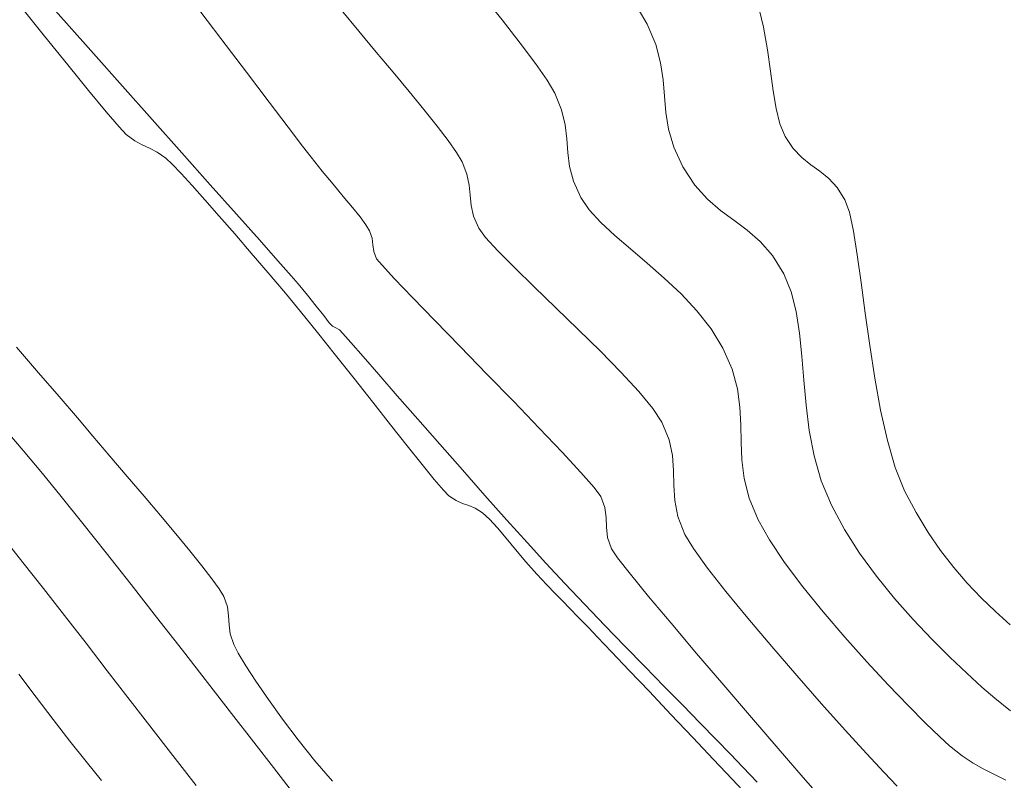
# Model space of a CAD drawing. Units: metres. Extents: x 774613 to 776507, y 8556535 to 8557836.
# Drawn here: x 775122 to 775170, y 8556834 to 8556871 of the extents above; entities that cross this region are included whole.
import ezdxf

# ---------------------------------------------------------------- set-up
doc = ezdxf.new("R2010")
doc.units = ezdxf.units.M
doc.header["$LTSCALE"] = 12.7
doc.header["$MEASUREMENT"] = 0
doc.layers.add('joseCONT-MJR', color=24, linetype='Continuous', lineweight=0)
doc.layers.add('joseCONT-MNR', color=87, linetype='Continuous', lineweight=0)

msp = doc.modelspace()

# ---------------------------------------------------------------- linework, layer by layer
at = {"layer": 'joseCONT-MJR'}
for p, q in [((775122.887, 8556872.203, 2022), (775124.071, 8556870.868, 2022)), ((775121.816, 8556871.698, 2021), (775122.997, 8556870.229, 2021)), ((775130.326, 8556871.879, 2023), (775131.67, 8556870.113, 2023)), ((775152.193, 8556871.567, 2026), (775152.637, 8556870.812, 2026)), ((775158.074, 8556871.831, 2027), (775158.347, 8556870.676, 2027)), ((775137.587, 8556871.518, 2024), (775138.443, 8556870.475, 2024)), ((775124.071, 8556870.868, 2022), (775125.399, 8556869.374, 2022)), ((775152.637, 8556870.812, 2026), (775153.05, 8556869.815, 2026)), ((775158.347, 8556870.676, 2027), (775158.546, 8556869.562, 2027)), ((775122.997, 8556870.229, 2021), (775124.133, 8556868.823, 2021)), ((775131.67, 8556870.113, 2023), (775132.924, 8556868.459, 2023)), ((775138.443, 8556870.475, 2024), (775139.298, 8556869.447, 2024)), ((775153.05, 8556869.815, 2026), (775153.288, 8556868.913, 2026)), ((775125.399, 8556869.374, 2022), (775126.821, 8556867.775, 2022)), ((775139.298, 8556869.447, 2024), (775140.132, 8556868.45, 2024)), ((775158.546, 8556869.562, 2027), (775158.698, 8556868.511, 2027)), ((775124.133, 8556868.823, 2021), (775125.162, 8556867.559, 2021)), ((775153.288, 8556868.913, 2026), (775153.409, 8556868.075, 2026)), ((775132.924, 8556868.459, 2023), (775134.041, 8556866.983, 2023)), ((775140.132, 8556868.45, 2024), (775140.923, 8556867.501, 2024)), ((775158.698, 8556868.511, 2027), (775158.833, 8556867.54, 2027)), ((775126.821, 8556867.775, 2022), (775128.287, 8556866.13, 2022)), ((775153.409, 8556868.075, 2026), (775153.476, 8556867.272, 2026)), ((775125.162, 8556867.559, 2021), (775126.026, 8556866.514, 2021)), ((775140.923, 8556867.501, 2024), (775141.652, 8556866.616, 2024)), ((775153.476, 8556867.272, 2026), (775153.547, 8556866.474, 2026)), ((775158.833, 8556867.54, 2027), (775158.978, 8556866.669, 2027)), ((775134.041, 8556866.983, 2023), (775134.975, 8556865.75, 2023)), ((775126.026, 8556866.514, 2021), (775126.663, 8556865.765, 2021)), ((775141.652, 8556866.616, 2024), (775142.298, 8556865.811, 2024)), ((775153.547, 8556866.474, 2026), (775153.683, 8556865.649, 2026)), ((775158.978, 8556866.669, 2027), (775159.162, 8556865.917, 2027)), ((775126.663, 8556865.765, 2021), (775127.013, 8556865.39, 2021)), ((775128.287, 8556866.13, 2022), (775129.744, 8556864.495, 2022)), ((775134.975, 8556865.75, 2023), (775135.678, 8556864.824, 2023)), ((775142.298, 8556865.811, 2024), (775142.84, 8556865.105, 2024)), ((775159.162, 8556865.917, 2027), (775159.414, 8556865.303, 2027)), ((775127.013, 8556865.39, 2021), (775127.428, 8556865.081, 2021)), ((775153.683, 8556865.649, 2026), (775153.944, 8556864.767, 2026)), ((775159.414, 8556865.303, 2027), (775159.811, 8556864.707, 2027)), ((775127.428, 8556865.081, 2021), (775127.798, 8556864.883, 2021)), ((775127.798, 8556864.883, 2021), (775128.155, 8556864.723, 2021)), ((775135.678, 8556864.824, 2023), (775136.105, 8556864.272, 2023)), ((775142.84, 8556865.105, 2024), (775143.257, 8556864.511, 2024)), ((775153.944, 8556864.767, 2026), (775154.391, 8556863.799, 2026)), ((775128.155, 8556864.723, 2021), (775128.529, 8556864.528, 2021)), ((775128.529, 8556864.528, 2021), (775128.952, 8556864.226, 2021)), ((775129.744, 8556864.495, 2022), (775131.142, 8556862.926, 2022)), ((775136.105, 8556864.272, 2023), (775136.65, 8556863.597, 2023)), ((775143.257, 8556864.511, 2024), (775143.53, 8556864.049, 2024)), ((775159.811, 8556864.707, 2027), (775160.236, 8556864.263, 2027)), ((775160.236, 8556864.263, 2027), (775160.677, 8556863.91, 2027)), ((775128.952, 8556864.226, 2021), (775129.271, 8556863.93, 2021)), ((775129.271, 8556863.93, 2021), (775129.709, 8556863.479, 2021)), ((775143.53, 8556864.049, 2024), (775143.767, 8556863.442, 2024)), ((775154.391, 8556863.799, 2026), (775154.974, 8556862.904, 2026)), ((775160.677, 8556863.91, 2027), (775161.121, 8556863.587, 2027)), ((775129.709, 8556863.479, 2021), (775130.252, 8556862.892, 2021)), ((775136.65, 8556863.597, 2023), (775137.182, 8556862.953, 2023)), ((775143.767, 8556863.442, 2024), (775143.874, 8556862.905, 2024)), ((775161.121, 8556863.587, 2027), (775161.558, 8556863.232, 2027)), ((775130.252, 8556862.892, 2021), (775130.883, 8556862.188, 2021)), ((775131.142, 8556862.926, 2022), (775132.43, 8556861.481, 2022)), ((775137.182, 8556862.953, 2023), (775137.683, 8556862.354, 2023)), ((775143.874, 8556862.905, 2024), (775143.92, 8556862.405, 2024)), ((775154.974, 8556862.904, 2026), (775155.595, 8556862.214, 2026)), ((775161.558, 8556863.232, 2027), (775161.973, 8556862.786, 2027)), ((775137.683, 8556862.354, 2023), (775138.132, 8556861.814, 2023)), ((775143.92, 8556862.405, 2024), (775143.969, 8556861.908, 2024)), ((775161.973, 8556862.786, 2027), (775162.356, 8556862.187, 2027)), ((775130.883, 8556862.188, 2021), (775131.588, 8556861.386, 2021)), ((775143.969, 8556861.908, 2024), (775144.089, 8556861.381, 2024)), ((775155.595, 8556862.214, 2026), (775156.24, 8556861.661, 2026)), ((775162.356, 8556862.187, 2027), (775162.573, 8556861.572, 2027)), ((775131.588, 8556861.386, 2021), (775132.35, 8556860.506, 2021)), ((775132.43, 8556861.481, 2022), (775133.557, 8556860.214, 2022)), ((775138.132, 8556861.814, 2023), (775138.51, 8556861.343, 2023)), ((775144.089, 8556861.381, 2024), (775144.345, 8556860.791, 2024)), ((775156.24, 8556861.661, 2026), (775156.897, 8556861.177, 2026)), ((775162.573, 8556861.572, 2027), (775162.772, 8556860.65, 2027)), ((775138.51, 8556861.343, 2023), (775138.798, 8556860.957, 2023)), ((775138.798, 8556860.957, 2023), (775138.977, 8556860.667, 2023)), ((775156.897, 8556861.177, 2026), (775157.55, 8556860.691, 2026)), ((775132.35, 8556860.506, 2021), (775133.157, 8556859.568, 2021)), ((775138.977, 8556860.667, 2023), (775139.105, 8556860.294, 2023)), ((775144.345, 8556860.791, 2024), (775144.686, 8556860.332, 2024)), ((775157.55, 8556860.691, 2026), (775158.187, 8556860.136, 2026)), ((775162.772, 8556860.65, 2027), (775162.962, 8556859.478, 2027)), ((775133.557, 8556860.214, 2022), (775134.473, 8556859.184, 2022)), ((775139.105, 8556860.294, 2023), (775139.142, 8556859.971, 2023)), ((775139.142, 8556859.971, 2023), (775139.183, 8556859.651, 2023)), ((775144.686, 8556860.332, 2024), (775145.292, 8556859.671, 2024)), ((775158.187, 8556860.136, 2026), (775158.792, 8556859.443, 2026)), ((775133.157, 8556859.568, 2021), (775133.99, 8556858.59, 2021)), ((775139.183, 8556859.651, 2023), (775139.322, 8556859.287, 2023)), ((775145.292, 8556859.671, 2024), (775146.108, 8556858.849, 2024)), ((775158.792, 8556859.443, 2026), (775159.353, 8556858.542, 2026)), ((775162.962, 8556859.478, 2027), (775163.152, 8556858.112, 2027)), ((775134.473, 8556859.184, 2022), (775135.125, 8556858.447, 2022)), ((775139.322, 8556859.287, 2023), (775139.59, 8556858.964, 2023)), ((775139.59, 8556858.964, 2023), (775140.204, 8556858.306, 2023)), ((775133.99, 8556858.59, 2021), (775134.837, 8556857.593, 2021)), ((775135.125, 8556858.447, 2022), (775135.464, 8556858.059, 2022)), ((775146.108, 8556858.849, 2024), (775147.077, 8556857.905, 2024)), ((775159.353, 8556858.542, 2026), (775159.713, 8556857.665, 2026)), ((775135.464, 8556858.059, 2022), (775135.922, 8556857.503, 2022)), ((775140.204, 8556858.306, 2023), (775141.095, 8556857.377, 2023)), ((775163.152, 8556858.112, 2027), (775163.353, 8556856.61, 2027)), ((775134.837, 8556857.593, 2021), (775135.584, 8556856.695, 2021)), ((775135.922, 8556857.503, 2022), (775136.352, 8556856.962, 2022)), ((775147.077, 8556857.905, 2024), (775148.14, 8556856.879, 2024)), ((775159.713, 8556857.665, 2026), (775159.958, 8556856.688, 2026)), ((775141.095, 8556857.377, 2023), (775142.195, 8556856.244, 2023)), ((775135.584, 8556856.695, 2021), (775136.416, 8556855.668, 2021)), ((775136.352, 8556856.962, 2022), (775136.721, 8556856.49, 2022)), ((775148.14, 8556856.879, 2024), (775149.243, 8556855.812, 2024)), ((775159.958, 8556856.688, 2026), (775160.121, 8556855.626, 2026)), ((775163.353, 8556856.61, 2027), (775163.572, 8556855.026, 2027)), ((775136.721, 8556856.49, 2022), (775136.998, 8556856.142, 2022)), ((775136.998, 8556856.142, 2022), (775137.15, 8556855.972, 2022)), ((775142.195, 8556856.244, 2023), (775143.436, 8556854.97, 2023)), ((775136.416, 8556855.668, 2021), (775137.305, 8556854.556, 2021)), ((775137.15, 8556855.972, 2022), (775137.321, 8556855.884, 2022)), ((775137.321, 8556855.884, 2022), (775137.496, 8556855.798, 2022)), ((775137.496, 8556855.798, 2022), (775137.659, 8556855.62, 2022)), ((775137.659, 8556855.62, 2022), (775138.059, 8556855.166, 2022)), ((775149.243, 8556855.812, 2024), (775150.327, 8556854.743, 2024)), ((775160.121, 8556855.626, 2026), (775160.235, 8556854.495, 2026)), ((775138.059, 8556855.166, 2022), (775138.663, 8556854.477, 2022)), ((775143.436, 8556854.97, 2023), (775144.749, 8556853.622, 2023)), ((775150.327, 8556854.743, 2024), (775151.337, 8556853.713, 2024)), ((775163.572, 8556855.026, 2027), (775163.82, 8556853.419, 2027)), ((775137.305, 8556854.556, 2021), (775138.221, 8556853.399, 2021)), ((775138.663, 8556854.477, 2022), (775139.435, 8556853.591, 2022)), ((775160.235, 8556854.495, 2026), (775160.332, 8556853.312, 2026)), ((775144.749, 8556853.622, 2023), (775146.067, 8556852.264, 2023)), ((775151.337, 8556853.713, 2024), (775152.215, 8556852.761, 2024)), ((775138.221, 8556853.399, 2021), (775139.134, 8556852.24, 2021)), ((775139.435, 8556853.591, 2022), (775140.343, 8556852.551, 2022)), ((775160.332, 8556853.312, 2026), (775160.444, 8556852.093, 2026)), ((775163.82, 8556853.419, 2027), (775164.107, 8556851.845, 2027)), ((775152.215, 8556852.761, 2024), (775152.904, 8556851.928, 2024)), ((775139.134, 8556852.24, 2021), (775140.014, 8556851.123, 2021)), ((775140.343, 8556852.551, 2022), (775141.353, 8556851.396, 2022)), ((775146.067, 8556852.264, 2023), (775147.322, 8556850.962, 2023)), ((775152.904, 8556851.928, 2024), (775153.348, 8556851.254, 2024)), ((775160.444, 8556852.093, 2026), (775160.603, 8556850.853, 2026)), ((775164.107, 8556851.845, 2027), (775164.441, 8556850.36, 2027)), ((775120.818, 8556851.197, 2019), (775121.946, 8556849.864, 2019)), ((775141.353, 8556851.396, 2022), (775142.43, 8556850.167, 2022)), ((775153.348, 8556851.254, 2024), (775153.705, 8556850.391, 2024)), ((775140.014, 8556851.123, 2021), (775140.832, 8556850.089, 2021)), ((775147.322, 8556850.962, 2023), (775148.446, 8556849.78, 2023)), ((775160.603, 8556850.853, 2026), (775160.842, 8556849.608, 2026)), ((775153.705, 8556850.391, 2024), (775153.872, 8556849.609, 2024)), ((775164.441, 8556850.36, 2027), (775164.833, 8556849.02, 2027)), ((775121.946, 8556849.864, 2019), (775122.895, 8556848.725, 2019)), ((775140.832, 8556850.089, 2021), (775141.557, 8556849.18, 2021)), ((775142.43, 8556850.167, 2022), (775143.541, 8556848.905, 2022)), ((775148.446, 8556849.78, 2023), (775149.369, 8556848.784, 2023)), ((775153.872, 8556849.609, 2024), (775153.926, 8556848.873, 2024)), ((775160.842, 8556849.608, 2026), (775161.192, 8556848.375, 2026)), ((775141.557, 8556849.18, 2021), (775142.161, 8556848.439, 2021)), ((775143.541, 8556848.905, 2022), (775144.652, 8556847.65, 2022)), ((775149.369, 8556848.784, 2023), (775150.026, 8556848.039, 2023)), ((775153.926, 8556848.873, 2024), (775153.939, 8556848.152, 2024)), ((775164.833, 8556849.02, 2027), (775165.291, 8556847.883, 2027)), ((775122.895, 8556848.725, 2019), (775123.818, 8556847.593, 2019)), ((775142.161, 8556848.439, 2021), (775142.613, 8556847.908, 2021)), ((775161.192, 8556848.375, 2026), (775161.687, 8556847.168, 2026)), ((775142.613, 8556847.908, 2021), (775142.884, 8556847.631, 2021)), ((775150.026, 8556848.039, 2023), (775150.346, 8556847.609, 2023)), ((775153.939, 8556848.152, 2024), (775153.986, 8556847.412, 2024)), ((775165.291, 8556847.883, 2027), (775165.852, 8556846.813, 2027)), ((775123.818, 8556847.593, 2019), (775124.872, 8556846.279, 2019)), ((775142.884, 8556847.631, 2021), (775143.234, 8556847.398, 2021)), ((775143.234, 8556847.398, 2021), (775143.551, 8556847.263, 2021)), ((775144.652, 8556847.65, 2022), (775145.729, 8556846.442, 2022)), ((775150.346, 8556847.609, 2023), (775150.553, 8556847.055, 2023)), ((775153.986, 8556847.412, 2024), (775154.142, 8556846.619, 2024)), ((775143.551, 8556847.263, 2021), (775143.858, 8556847.16, 2021)), ((775143.858, 8556847.16, 2021), (775144.179, 8556847.028, 2021)), ((775144.179, 8556847.028, 2021), (775144.536, 8556846.801, 2021)), ((775150.553, 8556847.055, 2023), (775150.614, 8556846.562, 2023)), ((775161.687, 8556847.168, 2026), (775162.329, 8556845.985, 2026)), ((775144.536, 8556846.801, 2021), (775144.878, 8556846.49, 2021)), ((775144.878, 8556846.49, 2021), (775145.265, 8556846.067, 2021)), ((775145.729, 8556846.442, 2022), (775146.738, 8556845.322, 2022)), ((775150.614, 8556846.562, 2023), (775150.625, 8556846.088, 2023)), ((775154.142, 8556846.619, 2024), (775154.48, 8556845.74, 2024)), ((775165.852, 8556846.813, 2027), (775166.443, 8556845.835, 2027)), ((775124.872, 8556846.279, 2019), (775126.026, 8556844.827, 2019)), ((775145.265, 8556846.067, 2021), (775145.694, 8556845.559, 2021)), ((775150.625, 8556846.088, 2023), (775150.68, 8556845.59, 2023)), ((775162.329, 8556845.985, 2026), (775163.079, 8556844.818, 2026)), ((775120.977, 8556845.562, 2018), (775121.932, 8556844.365, 2018)), ((775145.694, 8556845.559, 2021), (775146.161, 8556844.992, 2021)), ((775150.68, 8556845.59, 2023), (775150.876, 8556845.025, 2023)), ((775154.48, 8556845.74, 2024), (775154.9, 8556845.044, 2024)), ((775166.443, 8556845.835, 2027), (775167.061, 8556844.939, 2027)), ((775146.161, 8556844.992, 2021), (775146.664, 8556844.394, 2021)), ((775146.738, 8556845.322, 2022), (775147.645, 8556844.331, 2022)), ((775150.876, 8556845.025, 2023), (775151.176, 8556844.586, 2023)), ((775154.9, 8556845.044, 2024), (775155.594, 8556844.086, 2024)), ((775167.061, 8556844.939, 2027), (775167.705, 8556844.112, 2027)), ((775126.026, 8556844.827, 2019), (775127.248, 8556843.277, 2019)), ((775151.176, 8556844.586, 2023), (775151.804, 8556843.784, 2023)), ((775163.079, 8556844.818, 2026), (775163.912, 8556843.682, 2026)), ((775121.932, 8556844.365, 2018), (775122.94, 8556843.085, 2018)), ((775146.664, 8556844.394, 2021), (775147.2, 8556843.79, 2021)), ((775147.645, 8556844.331, 2022), (775148.587, 8556843.322, 2022)), ((775155.594, 8556844.086, 2024), (775156.505, 8556842.925, 2024)), ((775167.705, 8556844.112, 2027), (775168.372, 8556843.344, 2027)), ((775147.2, 8556843.79, 2021), (775147.694, 8556843.263, 2021)), ((775151.804, 8556843.784, 2023), (775152.701, 8556842.688, 2023)), ((775163.912, 8556843.682, 2026), (775164.799, 8556842.589, 2026)), ((775122.94, 8556843.085, 2018), (775123.98, 8556841.751, 2018)), ((775127.248, 8556843.277, 2019), (775128.507, 8556841.671, 2019)), ((775147.694, 8556843.263, 2021), (775148.101, 8556842.839, 2021)), ((775148.587, 8556843.322, 2022), (775149.559, 8556842.296, 2022)), ((775168.372, 8556843.344, 2027), (775169.059, 8556842.625, 2027)), ((775148.101, 8556842.839, 2021), (775148.465, 8556842.468, 2021)), ((775148.465, 8556842.468, 2021), (775148.831, 8556842.098, 2021)), ((775152.701, 8556842.688, 2023), (775153.804, 8556841.368, 2023)), ((775156.505, 8556842.925, 2024), (775157.578, 8556841.618, 2024)), ((775164.799, 8556842.589, 2026), (775165.713, 8556841.552, 2026)), ((775169.059, 8556842.625, 2027), (775169.765, 8556841.944, 2027)), ((775148.831, 8556842.098, 2021), (775149.243, 8556841.678, 2021)), ((775149.559, 8556842.296, 2022), (775150.547, 8556841.265, 2022)), ((775123.98, 8556841.751, 2018), (775125.033, 8556840.393, 2018)), ((775128.507, 8556841.671, 2019), (775129.771, 8556840.052, 2019)), ((775149.243, 8556841.678, 2021), (775149.745, 8556841.158, 2021)), ((775157.578, 8556841.618, 2024), (775158.757, 8556840.225, 2024)), ((775165.713, 8556841.552, 2026), (775166.626, 8556840.585, 2026)), ((775169.765, 8556841.944, 2027), (775170.485, 8556841.29, 2027)), ((775149.745, 8556841.158, 2021), (775150.191, 8556840.691, 2021)), ((775150.547, 8556841.265, 2022), (775151.537, 8556840.242, 2022)), ((775153.804, 8556841.368, 2023), (775155.055, 8556839.891, 2023)), ((775150.191, 8556840.691, 2021), (775150.876, 8556839.97, 2021)), ((775166.626, 8556840.585, 2026), (775167.513, 8556839.702, 2026)), ((775125.033, 8556840.393, 2018), (775126.077, 8556839.04, 2018)), ((775129.771, 8556840.052, 2019), (775131.009, 8556838.461, 2019)), ((775151.537, 8556840.242, 2022), (775152.515, 8556839.238, 2022)), ((775158.757, 8556840.225, 2024), (775159.985, 8556838.805, 2024)), ((775150.876, 8556839.97, 2021), (775151.745, 8556839.056, 2021)), ((775155.055, 8556839.891, 2023), (775156.392, 8556838.326, 2023)), ((775167.513, 8556839.702, 2026), (775168.344, 8556838.914, 2026)), ((775152.515, 8556839.238, 2022), (775153.467, 8556838.266, 2022)), ((775121.727, 8556838.872, 2017), (775122.584, 8556837.741, 2017)), ((775126.077, 8556839.04, 2018), (775127.092, 8556837.722, 2018)), ((775151.745, 8556839.056, 2021), (775152.739, 8556838.009, 2021)), ((775159.985, 8556838.805, 2024), (775161.208, 8556837.417, 2024)), ((775168.344, 8556838.914, 2026), (775169.094, 8556838.237, 2026)), ((775131.009, 8556838.461, 2019), (775132.19, 8556836.94, 2019)), ((775153.467, 8556838.266, 2022), (775154.378, 8556837.338, 2022)), ((775156.392, 8556838.326, 2023), (775157.753, 8556836.742, 2023)), ((775169.094, 8556838.237, 2026), (775169.734, 8556837.683, 2026)), ((775122.584, 8556837.741, 2017), (775123.423, 8556836.64, 2017)), ((775127.092, 8556837.722, 2018), (775128.057, 8556836.469, 2018)), ((775152.739, 8556838.009, 2021), (775153.8, 8556836.89, 2021)), ((775169.734, 8556837.683, 2026), (775170.496, 8556837.073, 2026)), ((775154.378, 8556837.338, 2022), (775155.235, 8556836.465, 2022)), ((775161.208, 8556837.417, 2024), (775162.369, 8556836.12, 2024)), ((775132.19, 8556836.94, 2019), (775133.282, 8556835.53, 2019)), ((775153.8, 8556836.89, 2021), (775154.872, 8556835.758, 2021)), ((775157.753, 8556836.742, 2023), (775159.079, 8556835.207, 2023)), ((775123.423, 8556836.64, 2017), (775124.241, 8556835.583, 2017)), ((775128.057, 8556836.469, 2018), (775128.953, 8556835.309, 2018)), ((775155.235, 8556836.465, 2022), (775156.023, 8556835.661, 2022)), ((775154.872, 8556835.758, 2021), (775155.896, 8556834.675, 2021)), ((775162.369, 8556836.12, 2024), (775163.412, 8556834.971, 2024)), ((775124.241, 8556835.583, 2017), (775125.035, 8556834.579, 2017)), ((775128.953, 8556835.309, 2018), (775129.757, 8556834.274, 2018)), ((775133.282, 8556835.53, 2019), (775134.254, 8556834.275, 2019)), ((775156.023, 8556835.661, 2022), (775156.729, 8556834.937, 2022)), ((775159.079, 8556835.207, 2023), (775160.309, 8556833.791, 2023)), ((775156.729, 8556834.937, 2022), (775157.338, 8556834.305, 2022)), ((775163.412, 8556834.971, 2024), (775164.282, 8556834.032, 2024)), ((775125.035, 8556834.579, 2017), (775125.802, 8556833.643, 2017)), ((775129.757, 8556834.274, 2018), (775130.451, 8556833.391, 2018)), ((775134.254, 8556834.275, 2019), (775135.074, 8556833.215, 2019)), ((775155.896, 8556834.675, 2021), (775156.816, 8556833.701, 2021)), ((775157.338, 8556834.305, 2022), (775158.034, 8556833.568, 2022)), ((775160.309, 8556833.791, 2023), (775161.381, 8556832.561, 2023)), ((775164.282, 8556834.032, 2024), (775164.922, 8556833.359, 2024)), ((775156.816, 8556833.701, 2021), (775157.574, 8556832.895, 2021))]:
    msp.add_line(p, q, dxfattribs=at)
at = {"layer": 'joseCONT-MNR'}
for p, q in [((775144.498, 8556872.259, 2025), (775145.495, 8556871.023, 2025)), ((775145.495, 8556871.023, 2025), (775146.386, 8556869.889, 2025)), ((775146.386, 8556869.889, 2025), (775147.137, 8556868.889, 2025)), ((775147.137, 8556868.889, 2025), (775147.714, 8556868.058, 2025)), ((775147.714, 8556868.058, 2025), (775148.084, 8556867.43, 2025)), ((775148.084, 8556867.43, 2025), (775148.418, 8556866.602, 2025)), ((775148.418, 8556866.602, 2025), (775148.592, 8556865.861, 2025)), ((775148.592, 8556865.861, 2025), (775148.672, 8556865.173, 2025)), ((775148.672, 8556865.173, 2025), (775148.724, 8556864.505, 2025)), ((775148.724, 8556864.505, 2025), (775148.814, 8556863.825, 2025)), ((775148.814, 8556863.825, 2025), (775149.006, 8556863.1, 2025)), ((775149.006, 8556863.1, 2025), (775149.368, 8556862.295, 2025)), ((775149.368, 8556862.295, 2025), (775149.783, 8556861.692, 2025)), ((775149.783, 8556861.692, 2025), (775150.35, 8556861.074, 2025)), ((775150.35, 8556861.074, 2025), (775151.037, 8556860.435, 2025)), ((775151.037, 8556860.435, 2025), (775151.808, 8556859.771, 2025)), ((775151.808, 8556859.771, 2025), (775152.632, 8556859.074, 2025)), ((775152.632, 8556859.074, 2025), (775153.473, 8556858.338, 2025)), ((775153.473, 8556858.338, 2025), (775154.3, 8556857.559, 2025)), ((775154.3, 8556857.559, 2025), (775155.077, 8556856.73, 2025)), ((775155.077, 8556856.73, 2025), (775155.772, 8556855.845, 2025)), ((775155.772, 8556855.845, 2025), (775156.351, 8556854.898, 2025)), ((775121.613, 8556854.935, 2020), (775122.7, 8556853.683, 2020)), ((775156.351, 8556854.898, 2025), (775156.804, 8556853.858, 2025)), ((775122.7, 8556853.683, 2020), (775123.709, 8556852.515, 2020)), ((775156.804, 8556853.858, 2025), (775157.067, 8556852.899, 2025)), ((775157.067, 8556852.899, 2025), (775157.194, 8556851.998, 2025)), ((775123.709, 8556852.515, 2020), (775124.61, 8556851.465, 2020)), ((775157.194, 8556851.998, 2025), (775157.238, 8556851.13, 2025)), ((775124.61, 8556851.465, 2020), (775125.374, 8556850.565, 2020)), ((775157.238, 8556851.13, 2025), (775157.252, 8556850.272, 2025)), ((775125.374, 8556850.565, 2020), (775126.208, 8556849.581, 2020)), ((775157.252, 8556850.272, 2025), (775157.291, 8556849.399, 2025)), ((775126.208, 8556849.581, 2020), (775127.052, 8556848.589, 2020)), ((775157.291, 8556849.399, 2025), (775157.406, 8556848.488, 2025)), ((775127.052, 8556848.589, 2020), (775127.886, 8556847.61, 2020)), ((775157.406, 8556848.488, 2025), (775157.653, 8556847.514, 2025)), ((775127.886, 8556847.61, 2020), (775128.692, 8556846.662, 2020)), ((775157.653, 8556847.514, 2025), (775158.084, 8556846.454, 2025)), ((775128.692, 8556846.662, 2020), (775129.448, 8556845.764, 2020)), ((775158.084, 8556846.454, 2025), (775158.639, 8556845.47, 2025)), ((775129.448, 8556845.764, 2020), (775130.136, 8556844.935, 2020)), ((775158.639, 8556845.47, 2025), (775159.388, 8556844.361, 2025)), ((775130.136, 8556844.935, 2020), (775130.735, 8556844.195, 2020)), ((775130.735, 8556844.195, 2020), (775131.226, 8556843.562, 2020)), ((775159.388, 8556844.361, 2025), (775160.287, 8556843.169, 2025)), ((775131.226, 8556843.562, 2020), (775131.589, 8556843.055, 2020)), ((775131.589, 8556843.055, 2020), (775131.804, 8556842.694, 2020)), ((775160.287, 8556843.169, 2025), (775161.292, 8556841.932, 2025)), ((775131.804, 8556842.694, 2020), (775131.987, 8556842.178, 2020)), ((775131.987, 8556842.178, 2020), (775132.047, 8556841.729, 2020)), ((775132.047, 8556841.729, 2020), (775132.066, 8556841.301, 2020)), ((775161.292, 8556841.932, 2025), (775162.357, 8556840.689, 2025)), ((775132.066, 8556841.301, 2020), (775132.123, 8556840.849, 2020)), ((775132.123, 8556840.849, 2020), (775132.296, 8556840.326, 2020)), ((775162.357, 8556840.689, 2025), (775163.437, 8556839.482, 2025)), ((775132.296, 8556840.326, 2020), (775132.52, 8556839.901, 2020)), ((775132.52, 8556839.901, 2020), (775132.891, 8556839.286, 2020)), ((775132.891, 8556839.286, 2020), (775133.39, 8556838.517, 2020)), ((775163.437, 8556839.482, 2025), (775164.488, 8556838.348, 2025)), ((775133.39, 8556838.517, 2020), (775134, 8556837.63, 2020)), ((775164.488, 8556838.348, 2025), (775165.465, 8556837.328, 2025)), ((775134, 8556837.63, 2020), (775134.699, 8556836.659, 2020)), ((775165.465, 8556837.328, 2025), (775166.324, 8556836.462, 2025)), ((775134.699, 8556836.659, 2020), (775135.47, 8556835.641, 2020)), ((775166.324, 8556836.462, 2025), (775167.019, 8556835.788, 2025)), ((775167.019, 8556835.788, 2025), (775167.505, 8556835.347, 2025)), ((775135.47, 8556835.641, 2020), (775136.294, 8556834.61, 2020)), ((775167.505, 8556835.347, 2025), (775168.122, 8556834.859, 2025)), ((775168.122, 8556834.859, 2025), (775168.657, 8556834.501, 2025)), ((775136.294, 8556834.61, 2020), (775137.151, 8556833.602, 2020)), ((775168.657, 8556834.501, 2025), (775169.16, 8556834.219, 2025)), ((775169.16, 8556834.219, 2025), (775169.679, 8556833.957, 2025)), ((775169.679, 8556833.957, 2025), (775170.266, 8556833.662, 2025))]:
    msp.add_line(p, q, dxfattribs=at)

doc.saveas('drawing.dxf')
